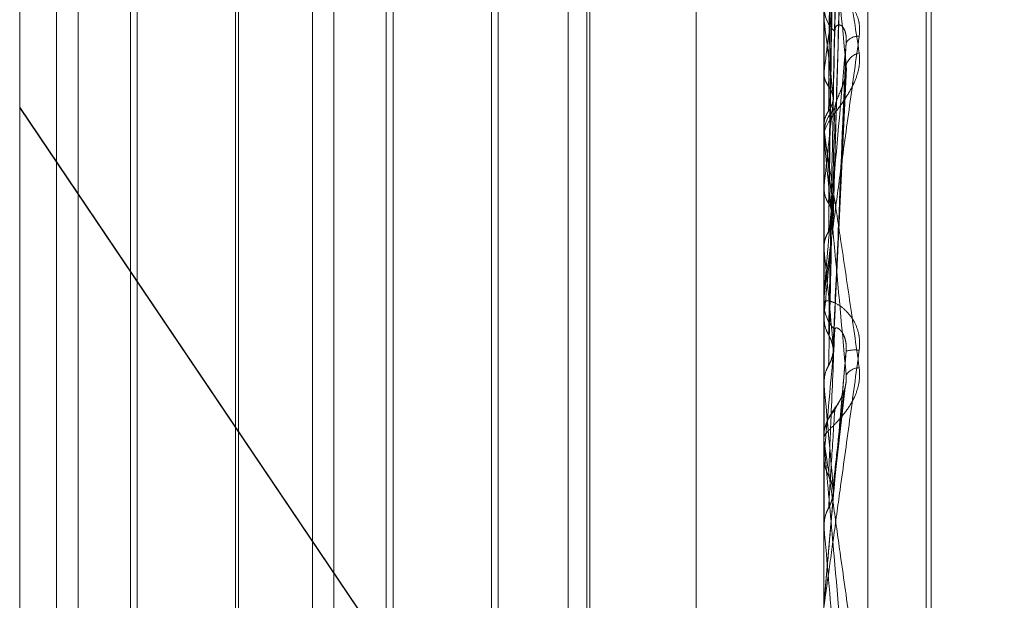
# Model space of a CAD drawing. Units: inches. Extents: x 0 to 23.4, y 0 to 16.5.
# Drawn here: x 11.7 to 11.8, y 10.9 to 11 of the extents above; entities that cross this region are included whole.
import ezdxf

# ---------------------------------------------------------------- set-up
doc = ezdxf.new("R2010")
doc.units = ezdxf.units.IN
doc.header["$MEASUREMENT"] = 0
doc.linetypes.add('HIDDEN', pattern=[0.07500000000000001, 0.05, -0.025])

msp = doc.modelspace()

# ---------------------------------------------------------------- linework, layer by layer
at = {"color": 7, "linetype": 'HIDDEN', "lineweight": 0}
for p, q in [((11.7476533234, 4.628512061), (11.7476533234, 11.261547142)), ((11.7545977678, 11.0587518238), (11.7545977678, 10.7965296015)), ((11.7418041021, 10.9876489044), (11.7418041021, 10.9023473243)), ((11.7555579603, 10.9876188526), (11.7555579603, 10.9023172725)), ((11.7563067512, 10.9023232829), (11.7563067512, 10.9876248629)), ((11.7573077416, 10.9155563034), (11.7573077416, 10.9745113319)), ((11.7573948675, 10.9155478712), (11.7573948675, 10.9745028996)), ((11.7557144232, 10.9535954273), (11.7559284693, 10.9634648531)), ((11.7555604572, 10.9622318525), (11.7555604572, 10.9531448219)), ((11.755714114, 10.9515569518), (11.7559279099, 10.9589916893)), ((11.7424346007, 10.931906242), (11.7424346007, 10.9581529215)), ((11.742804373, 10.931906242), (11.742804373, 10.9581529611)), ((11.7438146097, 10.9581529611), (11.7438146097, 10.9450618284)), ((11.7468090539, 10.931906242), (11.7468090539, 10.9581529215)), ((11.7471788262, 10.931906242), (11.7471788262, 10.9581529611)), ((11.7481890629, 10.9581529611), (11.7481890629, 10.9450618284)), ((11.7511835071, 10.931906242), (11.7511835071, 10.9581529215)), ((11.7515532794, 10.931906242), (11.7515532794, 10.9581529611)), ((11.7533707337, 10.9321323405), (11.7533707337, 10.9580128008)), ((11.7555604572, 10.9577933663), (11.7555604572, 10.9510463497)), ((11.7515037393, 10.9324609004), (11.7515037393, 10.9575982648)), ((11.7436973966, 10.9340934685), (11.7436973966, 10.9559657015)), ((11.7455462581, 10.9559657345), (11.7455462581, 10.9340935015)), ((11.7480718498, 10.9340934685), (11.7480718498, 10.9559657015)), ((11.7498711712, 10.9559657345), (11.7498711712, 10.9340935015)), ((11.7499883843, 10.9560829476), (11.7499883843, 10.9339762888)), ((11.745496718, 10.9450546737), (11.745496718, 10.9552394642)), ((11.7555604572, 10.9549499888), (11.7555585848, 10.9549686669)), ((11.7555604572, 10.9540830877), (11.7555585848, 10.9540623858)), ((11.7557179342, 10.9493303119), (11.7559413713, 10.9541484778)), ((11.7418041021, 10.953468346), (11.7418041021, 10.9534777131)), ((11.7635580758, 10.9212523708), (11.7418041021, 10.9534777131)), ((11.7418041021, 10.953468346), (11.7635580758, 10.9212430037)), ((11.7555604572, 10.9531448219), (11.7555585848, 10.9531672531)), ((11.7555604572, 10.9531589779), (11.7555604572, 10.9530226125)), ((11.7555579603, 10.952948397), (11.7555579603, 10.9530163683)), ((11.7555604572, 10.9528935644), (11.7555604572, 10.9487304166)), ((11.7555604572, 10.9521215233), (11.7555585848, 10.9520974701)), ((11.7555604572, 10.9510463497), (11.7555585848, 10.9510717234)), ((11.7555579603, 10.9501914368), (11.7555579603, 10.9501217146)), ((11.7555604572, 10.9500550991), (11.7555604572, 10.9499036385)), ((11.7555604572, 10.9500550991), (11.7555604572, 10.9478432858)), ((11.7555604572, 10.9499036385), (11.7555585848, 10.9498771032)), ((11.7559363921, 10.9488871035), (11.7559379242, 10.9488999367)), ((11.7555585848, 10.9487578156), (11.7555579603, 10.9487577894)), ((11.7555604572, 10.9487304166), (11.7555585848, 10.9487578156)), ((11.7557104572, 10.9468320698), (11.7559210918, 10.9486848027)), ((11.75555856, 10.9478649353), (11.7555579603, 10.9478370416)), ((11.7555579603, 10.9477664548), (11.7555579603, 10.9478370416)), ((11.7555604572, 10.9477095384), (11.7555604572, 10.9462807263)), ((11.7555604572, 10.9475095932), (11.7555585848, 10.9474815349)), ((11.7557160217, 10.9468043281), (11.7555604572, 10.9450259146)), ((11.7555585848, 10.9463091604), (11.7555579603, 10.9463091333)), ((11.7555604572, 10.9462807263), (11.7555585848, 10.9463091604)), ((11.7438146097, 10.9450618284), (11.7438146097, 10.931906242)), ((11.745496718, 10.9348197389), (11.745496718, 10.9450546737)), ((11.7481890629, 10.9450618284), (11.7481890629, 10.931906242))]:
    msp.add_line(p, q, dxfattribs=at)
for centre, radius, start, end in [((11.8231014399, 10.9459625519), 0.0680274020869972, 172.1222917313, 173.1441662112), ((11.7561487051, 10.9552013754), 0.0005907569496767, 180.3673473032, 226.6386819069), ((11.6859112373, 10.945688667), 0.0702622652492623, 6.5418254592, 7.5742411158), ((11.7561368803, 10.9544547626), 0.0002352020720325, 83.8917622734, 147.7678797403), ((11.7562316885, 10.9541071632), 0.0003066888093595, 103.1517236427, 163.3070584515), ((11.7561720123, 10.9530139933), 0.000614056546219, 134.3068466859, 179.7783948157), ((11.8998785757, 10.9371497396), 0.1450926380805379, 173.5090492913, 174.0772345619), ((11.6188971409, 10.9379674129), 0.1375035118394519, 5.7199126977, 6.3371254703), ((11.7561613521, 10.9529484006), 0.0006033917444291, 180.0003444716, 185.2142266258), ((12.0525930236, 10.9219396607), 0.2983459896678199, 174.3119295105, 174.6217704111), ((11.5036170484, 10.9262697233), 0.253158769255017, 5.2444977728, 5.6165236539), ((11.7561980567, 10.9501225961), 0.0006400969465618, 180.0788995414, 224.7021881702), ((12.4803698982, 10.8829479756), 0.7276791382262892, 174.7736352214, 174.909873961), ((11.7560859309, 10.9488040622), 0.0005205666431329, 81.6077276164, 106.5181192542), ((11.7561794197, 10.9487253257), 0.0002980085248, 93.3688872813, 144.1315528032), ((11.2645378483, 10.9039687439), 0.4930586271158711, 5.0056191757, 5.2086927505), ((11.7562097737, 10.9478360233), 0.0006520069968205, 135.7055057725, 158.2543457916), ((11.7562079118, 10.9477664552), 0.0006499514933334, 180.000036292, 185.0238697008), ((10.2209029535, 10.8114043045), 1.540573043723938, 4.9561245029, 5.0226480259)]:
    msp.add_arc(centre, radius, start, end, dxfattribs=at)
for points, knots in [([(11.75571602168185, 10.9535519237251), (11.75572210358183, 10.9538430762698), (11.75575251312402, 10.95529884101677), (11.75582560369936, 10.95874751424969), (11.75589451767486, 10.96192140697348), (11.75593792417474, 10.96392053085439)], [0, 0, 0, 0, 0.0846963374234916, 0.4234822757479322, 1, 1, 1, 1]), ([(11.75563825792682, 10.95383130247915), (11.75564129963655, 10.95412651696067), (11.75565650818857, 10.95560258969528), (11.75569108500701, 10.95890363595826), (11.75572345603777, 10.96191577185567), (11.75574309328004, 10.96374302421609)], [0, 0, 0, 0, 0.0895371415795599, 0.4476858070863643, 1, 1, 1, 1]), ([(11.75571602168185, 10.95369354030606), (11.75572210358183, 10.95397520501592), (11.75575251312401, 10.95538353052278), (11.75582560369935, 10.9586977416791), (11.75589451767486, 10.96171328660651), (11.75593792417474, 10.96361267275563)], [0, 0, 0, 0, 0.0846963374241217, 0.423482275748283, 1, 1, 1, 1]), ([(11.75563825792681, 10.95341228702152), (11.75564129963654, 10.95368978450502), (11.75565650818857, 10.95507727222994), (11.755691085007, 10.95817239590813), (11.75572345603777, 10.96098338201253), (11.75574309328004, 10.96268861084991)], [0, 0, 0, 0, 0.089537141580072, 0.4476858070871075, 1, 1, 1, 1]), ([(11.75571602168185, 10.95150949778849), (11.75572210358184, 10.95173361295401), (11.75575251312402, 10.95285419033914), (11.75582560369936, 10.95551303397685), (11.75589451767486, 10.95796664377938), (11.75593792417474, 10.9595120866716)], [0, 0, 0, 0, 0.0846963374237182, 0.4234822757478531, 1, 1, 1, 1]), ([(11.75571602168185, 10.95167177847097), (11.75572210358183, 10.95188502137632), (11.75575251312401, 10.95295123738509), (11.75582560369936, 10.95545599880008), (11.75589451767486, 10.95772815535547), (11.75593792417474, 10.9591593072016)], [0, 0, 0, 0, 0.084696337423241, 0.4234822757474597, 0.9999999999999999, 0.9999999999999999, 0.9999999999999999, 0.9999999999999999]), ([(11.75563825792681, 10.95134984428413), (11.75564129963654, 10.95155833202989), (11.75565650818856, 10.95260077098964), (11.755691085007, 10.95492459142799), (11.75572345603777, 10.95703237937337), (11.75574309328004, 10.95831102702728)], [0, 0, 0, 0, 0.0895371415805748, 0.4476858070867775, 1, 1, 1, 1]), ([(11.75555796031787, 10.95784413323283), (11.75555818230798, 10.95785230686141), (11.75555866174732, 10.95786995971623), (11.75556332571858, 10.95787703247964), (11.75557955041903, 10.9578432505247), (11.75563247338739, 10.95761200299492), (11.75572160530073, 10.9571342602591), (11.75585012871063, 10.95638702596326), (11.75599777872954, 10.95547716697225), (11.75610704813247, 10.95476390490166), (11.75616190742124, 10.95440580786027)], [0, 0, 0, 0, 0.0132025401100864, 0.0285139606801154, 0.0541642800167077, 0.1335656119393696, 0.307582669527096, 0.4871063898444124, 0.7424990169525274, 1, 1, 1, 1]), ([(11.75593792417474, 10.9541952572701), (11.75586966548361, 10.95490172629817), (11.75575514225672, 10.95608702756093), (11.75563102111138, 10.95727192947919), (11.75557500445086, 10.95773432508969), (11.75556409038471, 10.95779989389061), (11.75556094143812, 10.95780821426387), (11.75556060586911, 10.95779792412319), (11.75556045723514, 10.95779336629892)], [0, 0, 0, 0, 0.5273188798738702, 0.8847263069749124, 0.959036259598317, 0.9800473728124041, 0.9911623590768023, 1, 1, 1, 1]), ([(11.75563825792682, 10.95183000073171), (11.75564130012121, 10.95205879485566), (11.75565651109655, 10.95320276572883), (11.75568242000471, 10.95512457468124), (11.75570590791624, 10.95682302156228), (11.75571667754846, 10.95760179017443)], [0, 0, 0, 0, 0.1192301968052174, 0.5961511161068784, 1, 1, 1, 1]), ([(11.75555810937025, 10.95405297557353), (11.75555808359883, 10.95435313388223), (11.75555799805699, 10.95534943489919), (11.75555797595576, 10.95634542501095), (11.75555796051303, 10.95704135048126)], [0, 0, 0, 0, 0.301272711350603, 1, 1, 1, 1]), ([(11.75555810937025, 10.95317982372805), (11.75555808359882, 10.95345208684021), (11.75555799805698, 10.95435579667481), (11.75555797595575, 10.95525984095961), (11.75555796051302, 10.95589152137153)], [0, 0, 0, 0, 0.301272711373566, 1, 1, 1, 1]), ([(11.75616190742124, 10.9546886293314), (11.75616678669764, 10.95476843948151), (11.75617229439231, 10.95485852864684), (11.75614163569038, 10.95500935828944), (11.7561052458691, 10.95509551555651), (11.75601841467777, 10.95522240424187), (11.75589275315697, 10.95532719176494), (11.75572116543206, 10.95537093940176), (11.75558569436405, 10.95532916800624), (11.75556732401881, 10.95524201258989), (11.75555796031788, 10.95519758788025)], [0, 0, 0, 0, 0.1194461009595648, 0.1348299623678176, 0.253673827870766, 0.2817546550350278, 0.4371652095530086, 0.6109336935295617, 0.8016857882112197, 1, 1, 1, 1]), ([(11.75563825792682, 10.94958291483895), (11.75564129963655, 10.94973701116173), (11.75565650818858, 10.95050749294631), (11.75569108500701, 10.95223350996688), (11.75572345603778, 10.9538134395807), (11.75574309328005, 10.95477187247167)], [0, 0, 0, 0, 0.0895371415807187, 0.4476858070865352, 1, 1, 1, 1]), ([(11.75574309328007, 10.95477187247163), (11.75574615903906, 10.95479776184465), (11.75575238611751, 10.95485034756888), (11.75579164566538, 10.95488781416315), (11.75583654341193, 10.95488522245788), (11.75587198548177, 10.95485966764528), (11.75590162847586, 10.95482182647541), (11.75592940395695, 10.95475517660467), (11.75594274325946, 10.95466668097228), (11.75593928630346, 10.95460464965935), (11.75593792417474, 10.95458020774212)], [0, 0, 0, 0, 0.208882742819254, 0.4242764128015624, 0.5770481382080732, 0.6532316688302366, 0.7317647867998233, 0.8327081122904217, 0.9340827353153424, 1, 1, 1, 1]), ([(11.75555796031788, 10.95019143676617), (11.75555818230798, 10.95019687223924), (11.75555866174732, 10.95020861140944), (11.75556332571859, 10.950256250025), (11.75557955041904, 10.95039862823249), (11.75563247338739, 10.95081578875994), (11.75572160530073, 10.95148722672136), (11.75585012871064, 10.95243699178771), (11.75599777872954, 10.9535123170258), (11.75610704813247, 10.95429545214956), (11.75616190742124, 10.9546886293314)], [0, 0, 0, 0, 0.0132025401124945, 0.0285139606806006, 0.0541642800164419, 0.1335656119418663, 0.3075826695274386, 0.4871063898444244, 0.7424990169528216, 1, 1, 1, 1]), ([(11.75593792417474, 10.95458020774212), (11.75586966548361, 10.95381937867164), (11.75575514225672, 10.95254287308941), (11.75563102111139, 10.95111891223033), (11.75557500445086, 10.95044690580175), (11.75556409038471, 10.95030602314753), (11.75556094143812, 10.95026107475818), (11.75556060586912, 10.95025174912152), (11.75556045723514, 10.95024761850617)], [0, 0, 0, 0, 0.5273188798755373, 0.8847263069785536, 0.9590362595973984, 0.9800473728120584, 0.9911623590766738, 1, 1, 1, 1]), ([(11.75571602168185, 10.94923287151798), (11.75572210358184, 10.9493818491983), (11.75575251312402, 10.95012673863529), (11.75582560369937, 10.95189965514111), (11.75589451767486, 10.95354430217131), (11.75593792417474, 10.95458020774212)], [0, 0, 0, 0, 0.0846963374229898, 0.4234822757476618, 1, 1, 1, 1]), ([(11.75616190742124, 10.95440580786027), (11.75616678669764, 10.9543283796735), (11.75617229439231, 10.95424097925252), (11.75614163569038, 10.95407108111716), (11.7561052458691, 10.95396236847438), (11.75601841467777, 10.95377593381782), (11.75589275315697, 10.95357523362557), (11.75572116543206, 10.95334573521239), (11.75558569436405, 10.95315044564667), (11.75556732401881, 10.95306163615397), (11.75555796031787, 10.95301636833136)], [0, 0, 0, 0, 0.1194461009607991, 0.1348299623669129, 0.2536738278686721, 0.2817546550338358, 0.4371652095498484, 0.6109336935293637, 0.8016857882127499, 1, 1, 1, 1]), ([(11.75555810937025, 10.95208608249808), (11.75555808359883, 10.95232059319353), (11.75555799805699, 10.95309899325002), (11.75555797595576, 10.95387703253356), (11.75555796051303, 10.95442066981271)], [0, 0, 0, 0, 0.301272711231333, 1, 1, 1, 1]), ([(11.75571602168185, 10.9494099510553), (11.75572210358183, 10.94954706500193), (11.75575251312401, 10.95023263568802), (11.75582560369936, 10.95183741875811), (11.75589451767486, 10.95328406528352), (11.75593792417474, 10.9541952572701)], [0, 0, 0, 0, 0.0846963374236116, 0.4234822757480149, 1, 1, 1, 1]), ([(11.75574309328007, 10.95345341788288), (11.75574615903906, 10.95347948100397), (11.75575238611751, 10.95353241964015), (11.75579164566538, 10.95363550285966), (11.75583654341193, 10.95373900933987), (11.75587198548177, 10.95382635789977), (11.75590162847586, 10.95390875016752), (11.75592940395695, 10.95401103447353), (11.75594274325946, 10.95411470344347), (11.75593928630345, 10.95417248848998), (11.75593792417474, 10.9541952572701)], [0, 0, 0, 0, 0.2088827428283754, 0.4242764128065812, 0.5770481381989324, 0.6532316688208593, 0.7317647867948196, 0.8327081122850238, 0.9340827353107728, 1, 1, 1, 1]), ([(11.75555810937025, 10.95405297557353), (11.75556042829145, 10.95402816630822), (11.75556512506096, 10.95397791733846), (11.75559190944004, 10.9539026427019), (11.755622704405, 10.95385524267198), (11.75563825792682, 10.95383130247915)], [0, 0, 0, 0, 0.3255400288606379, 0.6593524984274025, 1, 1, 1, 1]), ([(11.75563825792682, 10.95383130247915), (11.75565024174741, 10.95381338946182), (11.75567849626759, 10.95377115554265), (11.75570682746275, 10.9536983629695), (11.75572060813589, 10.95362219843033), (11.7557173895081, 10.95357288187398), (11.75571602168185, 10.9535519237251)], [0, 0, 0, 0, 0.2088805403092182, 0.4924822931066041, 0.7843192540319701, 1, 1, 1, 1]), ([(11.75563825792681, 10.95341228702152), (11.7556502417474, 10.95343057036539), (11.75567849626759, 10.95347367741165), (11.75570682746275, 10.95354738387857), (11.75572060813588, 10.95362383333007), (11.7557173895081, 10.95367275147206), (11.75571602168185, 10.95369354030606)], [0, 0, 0, 0, 0.2088805402802486, 0.4924822930623313, 0.7843192539923284, 1, 1, 1, 1]), ([(11.75555810937025, 10.95317982372805), (11.75556519148691, 10.95323377179884), (11.75557594396062, 10.95331567883899), (11.75562240011711, 10.95338770193622), (11.75563825792681, 10.95341228702152)], [0, 0, 0, 0, 0.6586499852726657, 1, 1, 1, 1]), ([(11.75563825792681, 10.94905897150646), (11.75564129963654, 10.94919091422413), (11.75565650818857, 10.94985062795864), (11.755691085007, 10.95131915623185), (11.75572345603777, 10.9526475650701), (11.75574309328004, 10.95345341788284)], [0, 0, 0, 0, 0.0895371415795735, 0.4476858070868889, 1, 1, 1, 1]), ([(11.75555810937025, 10.95108552397288), (11.75555808359882, 10.95128806912091), (11.75555799805698, 10.95196036747504), (11.75555797595576, 10.95263304457921), (11.75555796051302, 10.9531030624283)], [0, 0, 0, 0, 0.301272711426508, 1, 1, 1, 1]), ([(11.75555796031787, 10.95294839695002), (11.75555818230798, 10.95295279177951), (11.75555866174732, 10.95296228343752), (11.75556332571858, 10.95295294160213), (11.75557955041903, 10.95288431032509), (11.75563247338739, 10.95258517708544), (11.75572160530073, 10.95202547501927), (11.75585012871064, 10.95118079459788), (11.75599777872955, 10.95017712373985), (11.75610704813247, 10.94940864038047), (11.75616190742124, 10.94902281919538)], [0, 0, 0, 0, 0.013202540108738, 0.0285139606785638, 0.0541642800165578, 0.1335656119396451, 0.3075826695261366, 0.4871063898435839, 0.742499016953115, 1, 1, 1, 1]), ([(11.75593792417474, 10.94889993665935), (11.75586966548361, 10.9496565554325), (11.75575514225672, 10.9509259970522), (11.75563102111138, 10.95224028652665), (11.75557500445086, 10.95278878617255), (11.75556409038471, 10.95288052241271), (11.75556094143812, 10.95290045119249), (11.75556060586911, 10.95289567842838), (11.75556045723514, 10.95289356442228)], [0, 0, 0, 0, 0.527318879873886, 0.8847263069765994, 0.9590362595971059, 0.9800473728103545, 0.9911623590759272, 1, 1, 1, 1]), ([(11.75555810937025, 10.95208608249808), (11.75556519148691, 10.95202743494903), (11.75557594396063, 10.95193839289276), (11.75562240011712, 10.95185758463253), (11.75563825792682, 10.95183000073171)], [0, 0, 0, 0, 0.658649985292718, 1, 1, 1, 1]), ([(11.75563825792682, 10.95183000073172), (11.75565024174741, 10.95180940311606), (11.7556784962676, 10.95176083965977), (11.75570682746275, 10.95167725076353), (11.75572060813589, 10.95158991813762), (11.7557173895081, 10.95153348169059), (11.75571602168185, 10.9515094977885)], [0, 0, 0, 0, 0.208880540304955, 0.4924822931031142, 0.7843192540045262, 1, 1, 1, 1]), ([(11.75563825792681, 10.95134984428413), (11.7556502417474, 10.95137072465191), (11.75567849626759, 10.95141995475918), (11.75570682746274, 10.95150424143263), (11.75572060813588, 10.9515917915951), (11.7557173895081, 10.95164792384436), (11.75571602168185, 10.95167177847097)], [0, 0, 0, 0, 0.2088805402892447, 0.4924822930883473, 0.7843192540127962, 1, 1, 1, 1]), ([(11.75555810937025, 10.94986414981507), (11.75555808359883, 10.9500245370697), (11.75555799805699, 10.95055690275885), (11.75555797595577, 10.9510888708466), (11.75555796051303, 10.95146057146617)], [0, 0, 0, 0, 0.3012727114104063, 1, 1, 1, 1]), ([(11.75555810937025, 10.95108552397288), (11.75556042829144, 10.95111562063667), (11.75556512506095, 10.95117657876378), (11.75559190944003, 10.95126625819291), (11.75562270440499, 10.95132179465007), (11.75563825792681, 10.95134984428413)], [0, 0, 0, 0, 0.3255400288726393, 0.6593524984103166, 1, 1, 1, 1]), ([(11.75616190742124, 10.94931905465973), (11.75616678669765, 10.94940192089531), (11.75617229439231, 10.94949545974954), (11.75614163569038, 10.94965928099665), (11.75610524586912, 10.94975643002962), (11.75601841467776, 10.9499075671218), (11.75589275315698, 10.95004668858613), (11.75572116543206, 10.95014937930024), (11.75558569436405, 10.95017820365197), (11.75556732401881, 10.95014078671426), (11.75555796031788, 10.95012171461682)], [0, 0, 0, 0, 0.1194461009592459, 0.1348299623634625, 0.2536738278697852, 0.2817546550302699, 0.4371652095508247, 0.6109336935290723, 0.8016857882137379, 1, 1, 1, 1]), ([(11.75555810937025, 10.94877234740215), (11.75555808359883, 10.94889785407668), (11.75555799805699, 10.94931444233623), (11.75555797595576, 10.94973143995665), (11.75555796051303, 10.95002280757328)], [0, 0, 0, 0, 0.3012727114919211, 1, 1, 1, 1]), ([(11.75555810937025, 10.94986414981507), (11.75556519148691, 10.94979959959916), (11.75557594396063, 10.94970159577718), (11.75562240011712, 10.94961311705281), (11.75563825792682, 10.94958291483895)], [0, 0, 0, 0, 0.6586499853018186, 1, 1, 1, 1]), ([(11.75574309328007, 10.94967233788915), (11.75574615903906, 10.94968354976085), (11.75575238611751, 10.94970632298108), (11.75579164566538, 10.94970253683474), (11.75583654341193, 10.94966892684324), (11.75587198548178, 10.94962324164384), (11.75590162847587, 10.94956996624451), (11.75592940395696, 10.9494892456342), (11.75594274325946, 10.94939190736246), (11.75593928630346, 10.94932823396193), (11.75593792417474, 10.94930314502036)], [0, 0, 0, 0, 0.2088827428291008, 0.4242764128106129, 0.5770481382024031, 0.6532316688187161, 0.731764786794886, 0.8327081122899617, 0.934082735319523, 1, 1, 1, 1]), ([(11.75563825792682, 10.94717126033973), (11.75564129963655, 10.94724509360838), (11.75565650818857, 10.94761426003338), (11.75569108500702, 10.94844412093346), (11.75572345603778, 10.94920858871018), (11.75574309328005, 10.94967233788918)], [0, 0, 0, 0, 0.0895371415799038, 0.4476858070862098, 1, 1, 1, 1]), ([(11.75563825792682, 10.94958291483895), (11.75565024174741, 10.94956037707647), (11.7556784962676, 10.94950723929289), (11.75570682746275, 10.94941587519405), (11.75572060813589, 10.94932053091004), (11.7557173895081, 10.94925901433258), (11.75571602168185, 10.94923287151798)], [0, 0, 0, 0, 0.2088805402999396, 0.4924822930912711, 0.7843192539989733, 1, 1, 1, 1]), ([(11.75563825792681, 10.94905897150646), (11.7556502417474, 10.94908169422726), (11.75567849626758, 10.94913526809119), (11.75570682746275, 10.94922708863118), (11.75572060813588, 10.94932257521366), (11.7557173895081, 10.94938389280444), (11.75571602168185, 10.9494099510553)], [0, 0, 0, 0, 0.2088805403114403, 0.4924822930922603, 0.7843192540273928, 0.9999999999999999, 0.9999999999999999, 0.9999999999999999, 0.9999999999999999]), ([(11.75555796031788, 10.94493273929035), (11.75555818230798, 10.94493426609585), (11.75555866174732, 10.94493756358798), (11.75556332571859, 10.94497071161024), (11.75557955041904, 10.94508659562936), (11.75563247338739, 10.94546662391582), (11.75572160530073, 10.9461106072562), (11.75585012871064, 10.94704341350183), (11.75599777872955, 10.94811908255241), (11.75610704813247, 10.94891796929388), (11.75616190742124, 10.94931905465973)], [0, 0, 0, 0, 0.0132025401124789, 0.0285139606793822, 0.054164280015641, 0.1335656119400163, 0.3075826695271248, 0.4871063898440472, 0.7424990169527753, 1, 1, 1, 1]), ([(11.75593792417474, 10.94930314502036), (11.75586966548361, 10.948522872935), (11.75575514225672, 10.94721374620567), (11.75563102111139, 10.945795436655), (11.75557500445087, 10.94515573049227), (11.75556409038471, 10.94503122345203), (11.75556094143813, 10.94499535697495), (11.75556060586912, 10.9449915944605), (11.75556045723514, 10.9449899279255)], [0, 0, 0, 0, 0.52731887987289, 0.884726306974162, 0.9590362595944785, 0.980047372808875, 0.9911623590732617, 1, 1, 1, 1]), ([(11.75571602168185, 10.94680432811867), (11.75572210358184, 10.94687278387228), (11.75575251312402, 10.94721506311607), (11.75582560369937, 10.94803797466822), (11.75589451767486, 10.94881421709732), (11.75593792417474, 10.94930314502036)], [0, 0, 0, 0, 0.0846963374229805, 0.4234822757479717, 1, 1, 1, 1]), ([(11.75616190742124, 10.94902281919538), (11.75616678669764, 10.94894098940716), (11.75617229439231, 10.94884862048781), (11.75614163569038, 10.9486765020983), (11.75610524586911, 10.94856953869949), (11.75601841467777, 10.94839249177752), (11.75589275315698, 10.9482116364917), (11.75572116543205, 10.94802812131702), (11.75558569436405, 10.94789614625615), (11.75556732401881, 10.94785699679059), (11.75555796031788, 10.94783704159201)], [0, 0, 0, 0, 0.1194461009611237, 0.1348299623679457, 0.2536738278704535, 0.2817546550339086, 0.4371652095526756, 0.6109336935271246, 0.801685788213703, 0.9999999999999999, 0.9999999999999999, 0.9999999999999999, 0.9999999999999999]), ([(11.75555810937025, 10.94877234740215), (11.7555651914869, 10.94883855721107), (11.75557594396062, 10.94893908072188), (11.75562240011711, 10.94902846140795), (11.75563825792681, 10.94905897150646)], [0, 0, 0, 0, 0.6586499852958374, 1, 1, 1, 1]), ([(11.75574309328007, 10.9482913500675), (11.75574615903906, 10.94830274392802), (11.75575238611751, 10.94832588679853), (11.75579164566538, 10.94839082942078), (11.75583654341194, 10.94846834976573), (11.75587198548177, 10.94854092285433), (11.75590162847587, 10.94861358346713), (11.75592940395695, 10.9487098094447), (11.75594274325947, 10.94881374998668), (11.75593928630346, 10.94887557573845), (11.75593792417474, 10.94889993665935)], [0, 0, 0, 0, 0.2088827428191723, 0.4242764127987186, 0.5770481382025563, 0.653231668818703, 0.7317647867888138, 0.8327081122853052, 0.9340827353054024, 1, 1, 1, 1]), ([(11.75593592499689, 10.94889562019229), (11.7559380861971, 10.94887148681512), (11.75594351256738, 10.94881089241023), (11.75592695497095, 10.94869911904264), (11.75590084570049, 10.9486082668069), (11.75588203044453, 10.94857000127151), (11.75587829933333, 10.94856241312239)], [0, 0, 0, 0, 0.2196965015301609, 0.5516169028088294, 0.9110845368120587, 0.9999999999999999, 0.9999999999999999, 0.9999999999999999, 0.9999999999999999]), ([(11.75587829933333, 10.94856241312239), (11.75586353007997, 10.94852991347841), (11.75582072273155, 10.94843571619229), (11.75574886247465, 10.94833423028546), (11.75568584080234, 10.94824401006301), (11.75561896677816, 10.94812739304779), (11.75557177586637, 10.94798957918046), (11.75554697832487, 10.94787233330748), (11.75556079079795, 10.94780528050567), (11.75556224820367, 10.94779820551362)], [0, 0, 0, 0, 0.1143338625952155, 0.3313863860851752, 0.5644061582710995, 0.6871278699621352, 0.8159508540532476, 0.9805802858520916, 1, 1, 1, 1]), ([(11.75571602168185, 10.94698980639497), (11.75572210401753, 10.94704583071466), (11.75575251573823, 10.94732595270247), (11.75581567501846, 10.9478861389493), (11.75587439079447, 10.94837144328635), (11.75590761303737, 10.94864603556232)], [0, 0, 0, 0, 0.0979175849888321, 0.4895886054607747, 1, 1, 1, 1]), ([(11.75555810937026, 10.94746748396081), (11.75555808413554, 10.94754794919891), (11.75555800033605, 10.94781515831611), (11.7555579611267, 10.94809009563342), (11.75555796035017, 10.94828458834129), (11.75555796031788, 10.94829267500914)], [0, 0, 0, 0, 0.2922709278867596, 0.9705738585763244, 1, 1, 1, 1]), ([(11.75563825792681, 10.9466224667995), (11.75564129963654, 10.9466730957355), (11.75565650818857, 10.94692624047157), (11.75569108500701, 10.94748640014161), (11.75572345603777, 10.94798741771617), (11.75574309328005, 10.94829135006746)], [0, 0, 0, 0, 0.0895371415797271, 0.4476858070853904, 0.9999999999999999, 0.9999999999999999, 0.9999999999999999, 0.9999999999999999]), ([(11.75555796031788, 10.94776645476857), (11.75555818230798, 10.94776691195841), (11.75555866174732, 10.94776789936637), (11.75556332571859, 10.94774248057042), (11.75557955041903, 10.94764148048445), (11.75563247338739, 10.94728527298962), (11.75572160530073, 10.94666384068404), (11.75585012871064, 10.94575224308834), (11.75599777872955, 10.9446910356431), (11.75610704813247, 10.94389510598582), (11.75616190742124, 10.94349550523991)], [0, 0, 0, 0, 0.013202540111353, 0.0285139606776495, 0.0541642800146525, 0.1335656119390889, 0.3075826695256012, 0.4871063898438841, 0.7424990169521443, 1, 1, 1, 1]), ([(11.75593792417475, 10.94346473205304), (11.75586966548361, 10.94424415439748), (11.75575514225672, 10.9455518554465), (11.75563102111139, 10.9469480306311), (11.75557500445086, 10.94756281010619), (11.75556409038471, 10.94767739819881), (11.75556094143812, 10.94770821510711), (11.75556060586912, 10.94770913221968), (11.75556045723514, 10.94770953843745)], [0, 0, 0, 0, 0.5273188798736191, 0.8847263069739507, 0.9590362595963761, 0.9800473728086987, 0.9911623590755474, 1, 1, 1, 1]), ([(11.75555810937026, 10.94746748396081), (11.75556519148691, 10.94739936409104), (11.75557594396063, 10.94729594061682), (11.75562240011712, 10.94720298927994), (11.75563825792682, 10.94717126033973)], [0, 0, 0, 0, 0.6586499853108194, 1, 1, 1, 1]), ([(11.75563825792682, 10.94717126033974), (11.75565024174741, 10.9471475970039), (11.7556784962676, 10.94709180543098), (11.75570682746275, 10.94699596826611), (11.75572060813589, 10.94689605831486), (11.7557173895081, 10.94683168497634), (11.75571602168185, 10.94680432811867)], [0, 0, 0, 0, 0.2088805402926471, 0.4924822930772583, 0.7843192540257825, 1, 1, 1, 1]), ([(11.75563825792681, 10.9466224667995), (11.7556502417474, 10.94664621061499), (11.75567849626759, 10.94670219193656), (11.75570682746274, 10.94679822770952), (11.75572060813588, 10.94689819957814), (11.7557173895081, 10.94696248633294), (11.75571602168185, 10.94698980639497)], [0, 0, 0, 0, 0.2088805402955978, 0.4924822930789411, 0.7843192540165765, 1, 1, 1, 1]), ([(11.75555810937025, 10.94632389824406), (11.75555808359883, 10.94636783030687), (11.75555799805699, 10.94651365188701), (11.75555797595576, 10.94665989864347), (11.75555796051303, 10.94676208524311)], [0, 0, 0, 0, 0.3012727112094636, 1, 1, 1, 1]), ([(11.75555810937025, 10.94632389824406), (11.75556519148691, 10.94639274024115), (11.75557594396063, 10.94649726009027), (11.75562240011711, 10.94659060389156), (11.75563825792681, 10.9466224667995)], [0, 0, 0, 0, 0.6586499852774133, 1, 1, 1, 1])]:
    msp.add_open_spline(points, degree=3, knots=knots, dxfattribs=at)

doc.saveas('drawing.dxf')
